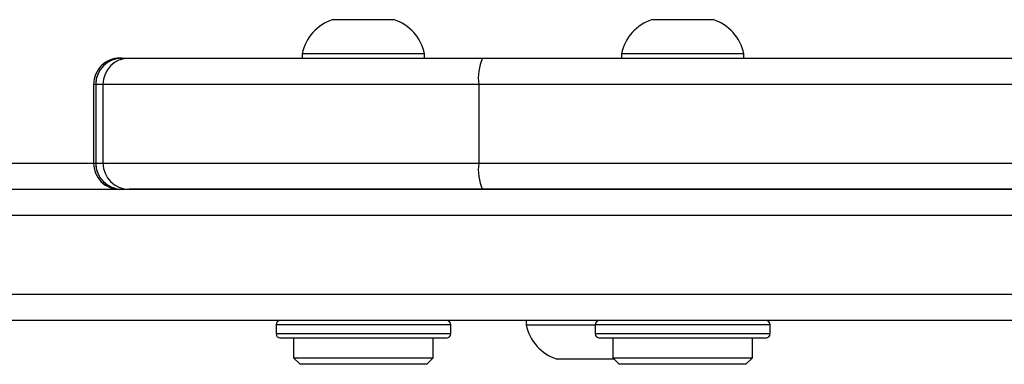
# Model space of a CAD drawing. Units: millimetres. Extents: x -4933 to 4839, y -3372 to 8944.
# Drawn here: x -2552 to -2440, y 4996 to 5035 of the extents above; entities that cross this region are included whole.
import ezdxf

# ---------------------------------------------------------------- set-up
doc = ezdxf.new("R2010")
doc.units = ezdxf.units.MM
doc.layers.add('Toestel 2D', color=7, linetype='Continuous', lineweight=20)

# ---------------------------------------------------------------- blocks, each defined once
blk = doc.blocks.new('WD1505_')
at = {"color": 7, "linetype": 'Continuous', "lineweight": 25}
for p, q in [((-222.538, 73.894), (-222.839, 73.894)), ((-222.139, 73.894), (-222.538, 73.894)), ((-218.883, 73.894), (-219.184, 73.894)), ((-218.484, 73.894), (-218.883, 73.894)), ((-223.189, 73.504), (-223.189, 73.454)), ((-222.586, 73.504), (-223.189, 73.504)), ((-221.789, 73.504), (-222.586, 73.504)), ((-221.789, 73.454), (-221.789, 73.504)), ((-219.534, 73.504), (-219.534, 73.454)), ((-218.932, 73.504), (-219.534, 73.504)), ((-218.134, 73.504), (-218.932, 73.504)), ((-218.134, 73.454), (-218.134, 73.504)), ((-225.277, 73.454), (-225.17, 73.454)), ((-225.252, 73.454), (-225.17, 73.454)), ((-225.17, 73.454), (-221.127, 73.454)), ((-225.17, 73.454), (-221.127, 73.454)), ((-221.127, 73.454), (-197.571, 73.454)), ((-225.577, 73.154), (-225.577, 72.254)), ((-225.577, 73.154), (-225.577, 72.254)), ((-225.577, 73.154), (-225.577, 73.154)), ((-225.47, 73.154), (-225.552, 73.154)), ((-225.552, 73.154), (-225.552, 72.254)), ((-225.552, 73.154), (-225.552, 73.154)), ((-221.169, 73.154), (-225.47, 73.154)), ((-225.47, 73.154), (-225.47, 72.254)), ((-197.613, 73.154), (-221.169, 73.154)), ((-221.169, 73.154), (-221.169, 72.254)), ((-225.552, 72.254), (-225.47, 72.254)), ((-225.552, 72.254), (-225.552, 72.254)), ((-225.47, 72.254), (-221.169, 72.254)), ((-225.47, 72.254), (-221.169, 72.254)), ((-221.169, 72.254), (-197.613, 72.254)), ((-309.686, 71.954), (-214.737, 71.954)), ((-221.127, 71.954), (-225.17, 71.954)), ((-202.94, 71.954), (-221.127, 71.954)), ((-214.779, 71.654), (-309.728, 71.654)), ((-309.728, 70.754), (-214.779, 70.754)), ((-214.737, 70.454), (-309.686, 70.454)), ((-220.624, 70.454), (-220.624, 70.404)), ((-223.489, 70.404), (-223.489, 70.304)), ((-221.489, 70.304), (-221.489, 70.404)), ((-220.624, 70.404), (-220.021, 70.404)), ((-220.021, 70.404), (-219.834, 70.404)), ((-219.834, 70.404), (-219.834, 70.304)), ((-217.834, 70.304), (-217.834, 70.404)), ((-221.539, 70.254), (-223.439, 70.254)), ((-223.289, 70.254), (-223.289, 70.029)), ((-221.689, 70.029), (-221.689, 70.254)), ((-217.884, 70.254), (-219.784, 70.254)), ((-219.634, 70.254), (-219.634, 70.029)), ((-218.034, 70.029), (-218.034, 70.254)), ((-223.289, 70.029), (-223.214, 69.954)), ((-223.289, 70.029), (-223.072, 70.029)), ((-223.072, 70.029), (-221.689, 70.029)), ((-221.764, 69.954), (-221.689, 70.029)), ((-220.274, 70.014), (-219.973, 70.014)), ((-219.973, 70.014), (-219.619, 70.014)), ((-219.634, 70.029), (-219.559, 69.954)), ((-219.634, 70.029), (-218.594, 70.029)), ((-218.594, 70.029), (-218.034, 70.029)), ((-218.109, 69.954), (-218.034, 70.029)), ((-223.017, 69.954), (-223.214, 69.954)), ((-221.764, 69.954), (-223.017, 69.954)), ((-218.616, 69.954), (-219.559, 69.954)), ((-218.109, 69.954), (-218.616, 69.954))]:
    blk.add_line(p, q, dxfattribs=at)
at = {"color": 8, "linetype": 'Continuous', "lineweight": 25}
for p, q in [((-225.552, 73.154), (-225.577, 73.154)), ((-225.47, 73.154), (-225.552, 73.154)), ((-225.458, 73.154), (-225.47, 73.154)), ((-229.87, 72.254), (-225.577, 72.254)), ((-225.577, 72.254), (-225.552, 72.254)), ((-225.577, 72.254), (-225.577, 72.254)), ((-225.552, 72.254), (-225.47, 72.254)), ((-221.489, 70.404), (-223.489, 70.404)), ((-217.834, 70.404), (-219.834, 70.404)), ((-223.489, 70.304), (-221.489, 70.304)), ((-219.834, 70.304), (-217.834, 70.304))]:
    blk.add_line(p, q, dxfattribs=at)
at = {"color": 7, "linetype": 'Continuous', "lineweight": 25}
for centre, radius, start, end in [((-222.678, 73.397), 0.523, 108, 168.1881), ((-222.301, 73.397), 0.523, 11.8119, 72), ((-219.023, 73.397), 0.523, 108, 168.1881), ((-218.646, 73.397), 0.523, 11.8119, 72), ((-225.277, 73.154), 0.3, 90.013, 180.0274), ((-225.252, 73.154), 0.3, 90, 180), ((-225.252, 73.154), 0.3, 90.013, 180.0274), ((-225.17, 73.154), 0.3, 90.022, 180.0093), ((-220.599, 73.227), 0.574, 156.7972, 187.3672), ((-225.277, 72.253), 0.3, 179.9717, 269.9879), ((-225.252, 72.254), 0.3, 180, 270), ((-225.252, 72.253), 0.3, 179.9717, 269.9879), ((-225.17, 72.254), 0.3, 179.9898, 269.9789), ((-220.599, 72.18), 0.574, 172.6323, 203.2033), ((-223.439, 70.404), 0.05, 90, 180), ((-221.539, 70.404), 0.05, 360, 90), ((-219.784, 70.404), 0.05, 90, 180), ((-217.884, 70.404), 0.05, 0, 90), ((-220.113, 70.511), 0.523, 191.8119, 252), ((-223.439, 70.304), 0.05, 180, 270), ((-221.539, 70.304), 0.05, 270, 360), ((-219.784, 70.304), 0.05, 180, 270), ((-217.884, 70.304), 0.05, 270, 0)]:
    blk.add_arc(centre, radius, start, end, dxfattribs=at)
blk = doc.blocks.new('VPL-03-WD1505')
at = {"layer": 'Toestel 2D', "xscale": 10, "yscale": 10, "zscale": 10}
blk.add_blockref('WD1505_', (-288.2, 4296), dxfattribs=at)
blk = doc.blocks.new('VPL-18-RC1505')
blk.add_blockref('VPL-03-WD1505', (0, 0))

msp = doc.modelspace()

# ---------------------------------------------------------------- block references
msp.add_blockref('VPL-18-RC1505', (0, 0))

doc.saveas('drawing.dxf')
